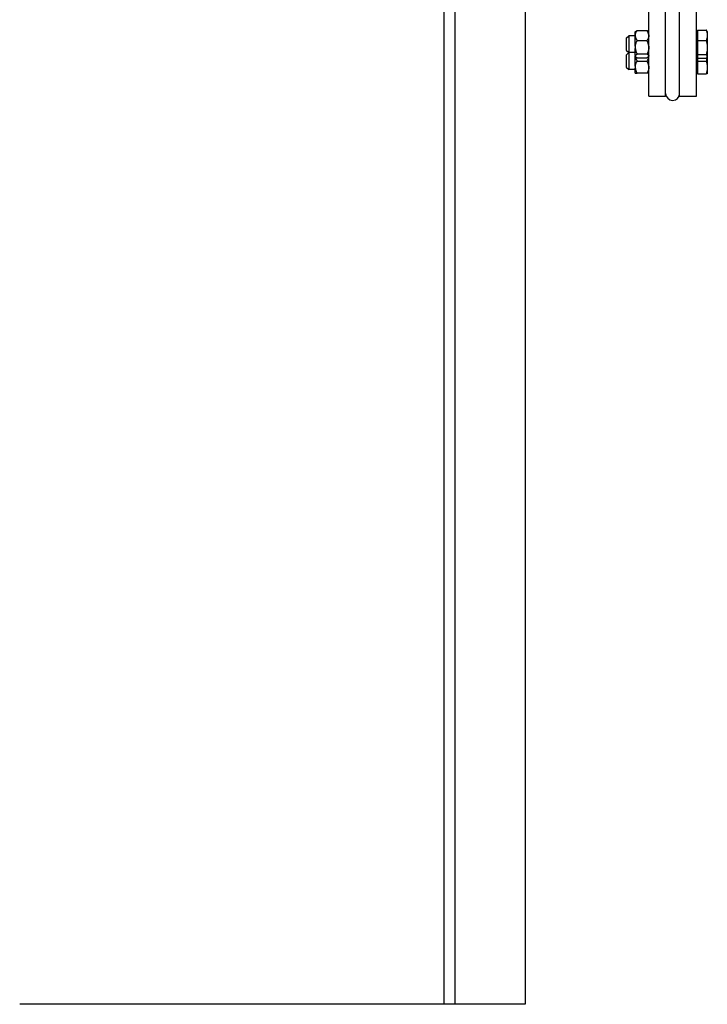
# Model space of a CAD drawing. Extents: x 16 to 586, y 8 to 381.
# Drawn here: x 392 to 416, y 119 to 154 of the extents above; entities that cross this region are included whole.
import ezdxf

# ---------------------------------------------------------------- set-up
doc = ezdxf.new("R2010")
doc.units = 0
doc.layers.get('0').update_dxf_attribs({"linetype": 'CONTINUOUS'})

msp = doc.modelspace()

# ---------------------------------------------------------------- linework, layer by layer
at = {"color": 7}
for p, q in [((406.855, 221.123), (406.855, 118.623)), ((406.855, 221.123), (406.855, 118.623)), ((407.255, 221.123), (407.255, 118.623)), ((407.255, 221.123), (407.255, 118.623)), ((407.255, 221.123), (407.255, 118.623)), ((409.755, 221.123), (409.755, 118.623)), ((409.755, 221.123), (409.755, 118.623)), ((414.155, 150.973), (414.155, 188.773)), ((414.755, 150.973), (414.755, 188.773)), ((415.255, 150.973), (415.255, 188.773)), ((415.855, 150.973), (415.855, 188.773))]:
    msp.add_line(p, q, dxfattribs=at)
at = {"color": 7, "ltscale": 0.00875}
for p, q in [((413.74, 153.308), (414.09, 153.308)), ((413.74, 153.308), (414.09, 153.308)), ((413.74, 152.954), (414.09, 152.954)), ((414.09, 152.471), (413.74, 152.471)), ((413.74, 152.342), (414.09, 152.342)), ((413.74, 152.223), (414.09, 152.223)), ((414.09, 151.79), (413.74, 151.79))]:
    msp.add_line(p, q, dxfattribs=at)
at = {"color": 7, "ltscale": 0.007841}
for p, q in [((415.885, 153.326), (416.199, 153.326)), ((415.885, 153.326), (416.199, 153.326)), ((415.885, 152.959), (416.199, 152.959)), ((415.885, 152.457), (416.199, 152.457)), ((415.885, 152.323), (416.199, 152.323)), ((415.885, 152.223), (416.199, 152.223)), ((415.885, 151.773), (416.199, 151.773))]:
    msp.add_line(p, q, dxfattribs=at)
at = {"color": 7, "ltscale": 0.009186}
msp.add_line((415.885, 153.326), (415.885, 152.959), dxfattribs=at)
at = {"color": 7, "ltscale": 0.000465263}
for p, q in [((416.239, 153.274), (416.23, 153.29)), ((416.239, 153.274), (416.23, 153.29)), ((416.239, 152.375), (416.23, 152.359))]:
    msp.add_line(p, q, dxfattribs=at)
at = {"color": 7, "ltscale": 0.022171}
msp.add_line((416.239, 153.274), (416.239, 152.387), dxfattribs=at)
at = {"color": 7, "ltscale": 0.003094}
for p, q in [((413.355, 153.037), (413.443, 153.125)), ((413.355, 152.612), (413.443, 152.525)), ((413.355, 152.436), (413.443, 152.523)), ((413.355, 152.011), (413.443, 151.923))]:
    msp.add_line(p, q, dxfattribs=at)
at = {"color": 7, "ltscale": 0.006688}
msp.add_line((413.355, 153.037), (413.355, 152.77), dxfattribs=at)
at = {"color": 7, "ltscale": 0.009441}
msp.add_line((413.443, 153.125), (413.443, 152.747), dxfattribs=at)
at = {"color": 7, "ltscale": 0.005812}
for p, q in [((413.675, 153.125), (413.443, 153.125)), ((413.675, 153.125), (413.443, 153.125)), ((413.675, 152.525), (413.443, 152.525)), ((413.675, 152.523), (413.443, 152.523)), ((413.675, 151.923), (413.443, 151.923))]:
    msp.add_line(p, q, dxfattribs=at)
at = {"color": 7, "ltscale": 0.000470157}
for p, q in [((413.675, 153.26), (413.688, 153.273)), ((413.675, 152.39), (413.688, 152.376))]:
    msp.add_line(p, q, dxfattribs=at)
at = {"color": 7, "ltscale": 0.000370789}
for p, q in [((413.675, 153.245), (413.675, 153.26)), ((414.155, 153.245), (414.155, 153.26))]:
    msp.add_line(p, q, dxfattribs=at)
at = {"color": 7, "ltscale": 0.002116}
for p, q in [((413.675, 153.16), (413.675, 153.245)), ((414.155, 153.16), (414.155, 153.245))]:
    msp.add_line(p, q, dxfattribs=at)
at = {"color": 7, "ltscale": 0.001468}
for p, q in [((413.675, 153.16), (413.675, 153.101)), ((414.155, 153.16), (414.155, 153.101))]:
    msp.add_line(p, q, dxfattribs=at)
at = {"color": 7, "ltscale": 0.008719}
for p, q in [((413.675, 152.753), (413.675, 153.101)), ((414.155, 152.753), (414.155, 153.101))]:
    msp.add_line(p, q, dxfattribs=at)
at = {"color": 7, "ltscale": 0.000469078}
for p, q in [((414.155, 153.26), (414.142, 153.273)), ((414.155, 152.39), (414.142, 152.376))]:
    msp.add_line(p, q, dxfattribs=at)
at = {"color": 7, "ltscale": 5.26055e-05}
msp.add_line((414.143, 153.271), (414.142, 153.273), dxfattribs=at)
at = {"color": 7, "ltscale": 0.000468808}
msp.add_line((414.155, 153.26), (414.142, 153.273), dxfattribs=at)
at = {"color": 7, "ltscale": 0.000750732}
for p, q in [((415.855, 153.24), (415.885, 153.24)), ((415.855, 153.24), (415.885, 153.24)), ((415.855, 152.409), (415.885, 152.409)), ((415.855, 151.807), (415.885, 151.807))]:
    msp.add_line(p, q, dxfattribs=at)
at = {"color": 7, "ltscale": 0.012548}
msp.add_line((415.885, 152.959), (415.885, 152.457), dxfattribs=at)
at = {"color": 7, "ltscale": 0.003938}
msp.add_line((413.355, 152.77), (413.355, 152.612), dxfattribs=at)
at = {"color": 7, "ltscale": 0.005559}
msp.add_line((413.443, 152.747), (413.443, 152.525), dxfattribs=at)
at = {"color": 7, "ltscale": 0.002006}
for p, q in [((413.675, 152.753), (413.675, 152.672)), ((414.155, 152.753), (414.155, 152.672))]:
    msp.add_line(p, q, dxfattribs=at)
at = {"color": 7, "ltscale": 0.006383}
for p, q in [((413.675, 152.417), (413.675, 152.672)), ((414.155, 152.417), (414.155, 152.672))]:
    msp.add_line(p, q, dxfattribs=at)
at = {"color": 7, "ltscale": 0.007969}
msp.add_line((413.355, 152.436), (413.355, 152.117), dxfattribs=at)
at = {"color": 7, "ltscale": 0.01125}
for p, q in [((413.443, 152.523), (413.443, 152.073)), ((415.885, 152.223), (415.885, 151.773))]:
    msp.add_line(p, q, dxfattribs=at)
at = {"color": 7, "ltscale": 0.000537491}
for p, q in [((413.675, 152.417), (413.675, 152.396)), ((414.155, 152.417), (414.155, 152.396))]:
    msp.add_line(p, q, dxfattribs=at)
at = {"color": 7, "ltscale": 0.000149918}
for p, q in [((413.675, 152.39), (413.675, 152.396)), ((414.155, 152.39), (414.155, 152.396))]:
    msp.add_line(p, q, dxfattribs=at)
at = {"color": 7, "ltscale": 0.008673}
msp.add_line((413.675, 152.043), (413.675, 152.39), dxfattribs=at)
at = {"color": 7, "ltscale": 0.008674}
msp.add_line((414.155, 152.043), (414.155, 152.39), dxfattribs=at)
at = {"color": 7, "ltscale": 0.003362}
msp.add_line((415.885, 152.457), (415.885, 152.323), dxfattribs=at)
at = {"color": 7, "ltscale": 0.002487}
msp.add_line((415.885, 152.323), (415.885, 152.223), dxfattribs=at)
at = {"color": 7, "ltscale": 0.000317383}
msp.add_line((416.239, 152.387), (416.239, 152.375), dxfattribs=at)
at = {"color": 7, "ltscale": 0.015301}
msp.add_line((416.239, 152.385), (416.239, 151.773), dxfattribs=at)
at = {"color": 7, "ltscale": 0.002656}
msp.add_line((413.355, 152.117), (413.355, 152.011), dxfattribs=at)
at = {"color": 7, "ltscale": 0.00375}
msp.add_line((413.443, 152.073), (413.443, 151.923), dxfattribs=at)
at = {"color": 7, "ltscale": 0.001799}
for p, q in [((413.675, 152.043), (413.675, 151.971)), ((414.155, 152.043), (414.155, 151.971))]:
    msp.add_line(p, q, dxfattribs=at)
at = {"color": 7, "ltscale": 0.004513}
for p, q in [((413.675, 151.79), (413.675, 151.971)), ((414.155, 151.79), (414.155, 151.971))]:
    msp.add_line(p, q, dxfattribs=at)
at = {"color": 7, "ltscale": 0.001625}
msp.add_line((413.675, 151.79), (413.74, 151.79), dxfattribs=at)
at = {"color": 7, "ltscale": 0.001624}
msp.add_line((414.155, 151.79), (414.09, 151.79), dxfattribs=at)
at = {"color": 7, "ltscale": 0.001004}
msp.add_line((416.239, 151.773), (416.199, 151.773), dxfattribs=at)
at = {"color": 7, "ltscale": 7.32779e-06}
msp.add_line((416.239, 151.773), (416.239, 151.773), dxfattribs=at)
at = {"color": 7, "ltscale": 0.015001}
msp.add_line((414.155, 150.973), (414.755, 150.973), dxfattribs=at)
at = {"color": 7, "ltscale": 0.014999}
msp.add_line((415.255, 150.973), (415.855, 150.973), dxfattribs=at)
at = {"color": 7, "ltscale": 0.377499}
msp.add_line((406.855, 118.623), (391.755, 118.623), dxfattribs=at)
at = {"color": 7, "ltscale": 0.010001}
msp.add_line((407.255, 118.623), (406.855, 118.623), dxfattribs=at)
at = {"color": 7, "ltscale": 0.0625}
msp.add_line((409.755, 118.623), (407.255, 118.623), dxfattribs=at)
at = {"color": 7}
for points in [[(413.675, 153.16), (413.676, 153.168), (413.678, 153.177), (413.68, 153.185), (413.682, 153.194), (413.685, 153.202), (413.688, 153.211), (413.691, 153.22), (413.694, 153.228), (413.698, 153.236), (413.702, 153.244), (413.706, 153.252), (413.709, 153.257), (413.712, 153.263), (413.719, 153.274), (413.725, 153.285), (413.732, 153.296), (413.74, 153.308)], [(413.688, 153.273), (413.693, 153.277), (413.698, 153.282), (413.704, 153.286), (413.711, 153.291), (413.719, 153.295), (413.725, 153.299), (413.732, 153.303), (413.74, 153.308)], [(413.688, 153.273), (413.693, 153.277), (413.698, 153.282), (413.704, 153.286), (413.711, 153.291), (413.719, 153.295), (413.725, 153.299), (413.732, 153.303), (413.74, 153.308)], [(414.142, 153.273), (414.137, 153.277), (414.132, 153.282), (414.126, 153.286), (414.119, 153.291), (414.112, 153.295), (414.105, 153.299), (414.098, 153.303), (414.09, 153.308)], [(414.155, 153.16), (414.154, 153.168), (414.152, 153.177), (414.15, 153.185), (414.148, 153.194), (414.146, 153.202), (414.143, 153.211), (414.139, 153.22), (414.136, 153.228), (414.133, 153.236), (414.129, 153.244), (414.125, 153.252), (414.122, 153.257), (414.118, 153.263), (414.112, 153.274), (414.105, 153.285), (414.098, 153.296), (414.09, 153.308)], [(414.142, 153.273), (414.137, 153.277), (414.132, 153.282), (414.126, 153.286), (414.119, 153.291), (414.112, 153.295), (414.105, 153.299), (414.098, 153.303), (414.09, 153.308)], [(416.23, 153.29), (416.228, 153.294), (416.225, 153.298), (416.222, 153.302), (416.217, 153.308), (416.212, 153.314), (416.206, 153.32), (416.199, 153.326)], [(416.199, 153.326), (416.204, 153.314), (416.209, 153.301), (416.213, 153.289), (416.217, 153.277), (416.22, 153.266), (416.222, 153.259), (416.224, 153.252), (416.226, 153.245), (416.228, 153.238), (416.229, 153.231), (416.231, 153.225), (416.233, 153.211), (416.235, 153.199), (416.237, 153.186), (416.238, 153.174), (416.239, 153.162), (416.239, 153.149), (416.239, 153.137), (416.239, 153.125), (416.238, 153.113), (416.237, 153.1), (416.235, 153.088), (416.233, 153.075), (416.231, 153.064), (416.229, 153.052), (416.226, 153.039), (416.222, 153.027), (416.219, 153.014), (416.214, 153.001), (416.21, 152.988), (416.205, 152.974), (416.199, 152.959)], [(413.675, 153.101), (413.676, 153.093), (413.678, 153.085), (413.68, 153.076), (413.682, 153.068), (413.685, 153.059), (413.688, 153.051), (413.691, 153.042), (413.694, 153.034), (413.698, 153.026), (413.702, 153.018), (413.706, 153.01), (413.709, 153.004), (413.712, 152.999), (413.719, 152.987), (413.725, 152.976), (413.732, 152.965), (413.74, 152.954)], [(413.675, 152.753), (413.677, 152.765), (413.678, 152.777), (413.68, 152.789), (413.683, 152.802), (413.686, 152.814), (413.689, 152.827), (413.693, 152.84), (413.697, 152.853), (413.702, 152.867), (413.707, 152.88), (413.712, 152.894), (413.719, 152.909), (413.725, 152.923), (413.732, 152.938), (413.74, 152.954)], [(414.155, 153.101), (414.154, 153.093), (414.152, 153.085), (414.15, 153.076), (414.148, 153.068), (414.146, 153.059), (414.143, 153.051), (414.139, 153.042), (414.136, 153.034), (414.133, 153.026), (414.129, 153.018), (414.125, 153.01), (414.122, 153.004), (414.118, 152.999), (414.112, 152.987), (414.105, 152.976), (414.098, 152.965), (414.09, 152.954)], [(414.155, 152.753), (414.154, 152.765), (414.152, 152.777), (414.15, 152.789), (414.147, 152.802), (414.145, 152.814), (414.141, 152.827), (414.137, 152.84), (414.133, 152.853), (414.129, 152.867), (414.124, 152.88), (414.118, 152.894), (414.112, 152.909), (414.105, 152.923), (414.098, 152.938), (414.09, 152.954)], [(416.199, 152.959), (416.205, 152.939), (416.21, 152.921), (416.214, 152.902), (416.218, 152.885), (416.222, 152.867), (416.225, 152.85), (416.228, 152.834), (416.231, 152.818), (416.233, 152.802), (416.235, 152.785), (416.237, 152.768), (416.238, 152.751), (416.239, 152.734), (416.239, 152.717), (416.239, 152.701), (416.239, 152.684), (416.238, 152.667), (416.237, 152.65), (416.235, 152.633), (416.233, 152.616), (416.231, 152.6), (416.229, 152.584), (416.226, 152.567), (416.222, 152.55), (416.219, 152.533), (416.214, 152.515), (416.21, 152.496), (416.205, 152.477), (416.199, 152.457)], [(413.675, 152.672), (413.677, 152.66), (413.678, 152.648), (413.68, 152.636), (413.683, 152.623), (413.686, 152.611), (413.689, 152.598), (413.693, 152.585), (413.697, 152.572), (413.702, 152.558), (413.707, 152.545), (413.712, 152.531), (413.719, 152.516), (413.725, 152.502), (413.732, 152.487), (413.74, 152.471)], [(414.155, 152.672), (414.154, 152.66), (414.152, 152.648), (414.15, 152.636), (414.147, 152.623), (414.145, 152.611), (414.141, 152.598), (414.137, 152.585), (414.133, 152.572), (414.129, 152.558), (414.124, 152.545), (414.118, 152.531), (414.112, 152.516), (414.105, 152.502), (414.098, 152.487), (414.09, 152.471)], [(413.675, 152.417), (413.676, 152.419), (413.677, 152.421), (413.679, 152.424), (413.681, 152.428), (413.684, 152.432), (413.688, 152.436), (413.692, 152.439), (413.694, 152.442), (413.697, 152.444), (413.7, 152.446), (413.703, 152.449), (413.71, 152.454), (413.719, 152.459), (413.725, 152.463), (413.732, 152.467), (413.74, 152.471)], [(413.675, 152.043), (413.677, 152.053), (413.678, 152.064), (413.68, 152.076), (413.683, 152.087), (413.686, 152.098), (413.689, 152.109), (413.693, 152.121), (413.697, 152.133), (413.702, 152.145), (413.707, 152.157), (413.712, 152.17), (413.719, 152.183), (413.725, 152.196), (413.732, 152.209), (413.74, 152.223)], [(413.677, 152.387), (413.679, 152.376), (413.682, 152.364), (413.685, 152.352), (413.688, 152.34), (413.692, 152.328), (413.696, 152.316), (413.701, 152.303), (413.706, 152.29), (413.712, 152.277), (413.719, 152.264), (413.725, 152.251), (413.732, 152.237), (413.74, 152.223)], [(413.688, 152.376), (413.693, 152.372), (413.698, 152.368), (413.704, 152.363), (413.711, 152.358), (413.719, 152.354), (413.725, 152.35), (413.732, 152.346), (413.74, 152.342)], [(414.155, 152.417), (414.154, 152.419), (414.154, 152.421), (414.152, 152.424), (414.149, 152.428), (414.146, 152.432), (414.143, 152.436), (414.139, 152.439), (414.136, 152.442), (414.133, 152.444), (414.13, 152.446), (414.127, 152.449), (414.12, 152.454), (414.112, 152.459), (414.105, 152.463), (414.098, 152.467), (414.09, 152.471)], [(414.153, 152.387), (414.151, 152.376), (414.148, 152.364), (414.146, 152.352), (414.142, 152.34), (414.138, 152.328), (414.134, 152.316), (414.129, 152.303), (414.124, 152.29), (414.118, 152.277), (414.112, 152.264), (414.105, 152.251), (414.098, 152.237), (414.09, 152.223)], [(414.142, 152.376), (414.137, 152.372), (414.132, 152.368), (414.126, 152.363), (414.119, 152.358), (414.112, 152.354), (414.105, 152.35), (414.098, 152.346), (414.09, 152.342)], [(414.155, 152.043), (414.154, 152.053), (414.152, 152.064), (414.15, 152.076), (414.147, 152.087), (414.145, 152.098), (414.141, 152.109), (414.137, 152.121), (414.133, 152.133), (414.129, 152.145), (414.124, 152.157), (414.118, 152.17), (414.112, 152.183), (414.105, 152.196), (414.098, 152.209), (414.09, 152.223)], [(416.239, 152.387), (416.239, 152.391), (416.239, 152.395), (416.238, 152.399), (416.237, 152.403), (416.236, 152.407), (416.235, 152.411), (416.234, 152.414), (416.233, 152.416), (416.23, 152.421), (416.227, 152.426), (416.223, 152.431), (416.219, 152.436), (416.215, 152.441), (416.21, 152.446), (416.205, 152.452), (416.199, 152.457)], [(416.233, 152.364), (416.231, 152.35), (416.228, 152.336), (416.226, 152.321), (416.222, 152.306), (416.218, 152.29), (416.214, 152.274), (416.21, 152.258), (416.205, 152.241), (416.199, 152.223)], [(416.23, 152.359), (416.228, 152.355), (416.225, 152.351), (416.222, 152.347), (416.217, 152.341), (416.212, 152.335), (416.206, 152.329), (416.199, 152.323)], [(416.199, 152.223), (416.204, 152.207), (416.209, 152.192), (416.213, 152.177), (416.217, 152.163), (416.22, 152.149), (416.223, 152.137), (416.225, 152.126), (416.228, 152.115), (416.229, 152.106), (416.231, 152.098), (416.232, 152.09), (416.233, 152.082), (416.235, 152.067), (416.237, 152.051), (416.238, 152.036), (416.239, 152.021), (416.239, 152.006), (416.239, 151.991), (416.239, 151.976), (416.238, 151.961), (416.237, 151.946), (416.235, 151.931), (416.233, 151.916), (416.231, 151.901), (416.229, 151.887), (416.226, 151.872), (416.222, 151.856), (416.219, 151.841), (416.214, 151.825), (416.21, 151.808), (416.205, 151.791), (416.199, 151.773)], [(413.675, 151.971), (413.677, 151.96), (413.678, 151.949), (413.68, 151.938), (413.683, 151.927), (413.686, 151.915), (413.689, 151.904), (413.693, 151.892), (413.697, 151.88), (413.702, 151.868), (413.707, 151.856), (413.712, 151.844), (413.719, 151.831), (413.725, 151.818), (413.732, 151.804), (413.74, 151.79)], [(414.155, 151.971), (414.154, 151.96), (414.152, 151.949), (414.15, 151.938), (414.147, 151.927), (414.145, 151.915), (414.141, 151.904), (414.137, 151.892), (414.133, 151.88), (414.129, 151.868), (414.124, 151.856), (414.118, 151.844), (414.112, 151.831), (414.105, 151.818), (414.098, 151.804), (414.09, 151.79)]]:
    msp.add_lwpolyline(points, dxfattribs=at)
for centre, radius, start, end in [((416.143, 153.24), 0.1, 30.1237, 35.5778), ((413.726, 152.417), 0.0551, 202.5309, 227.0534), ((414.104, 152.417), 0.0551, 312.9466, 337.4691), ((416.176, 152.392), 0.0634, 328.5253, 355.7653), ((415.005, 151.073), 0.25, 180, 270), ((415.005, 151.073), 0.25, 270, 359.7232)]:
    msp.add_arc(centre, radius, start, end, dxfattribs=at)

doc.saveas('drawing.dxf')
